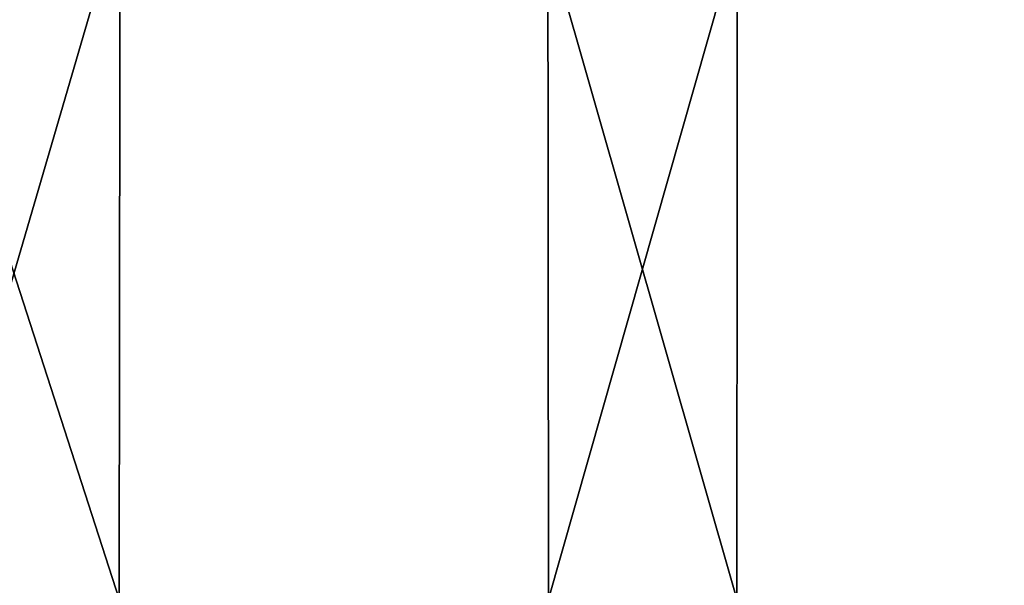
# Model space of a CAD drawing. Units: inches. Extents: x 466 to 549, y -38 to 66.
# Drawn here: x 541 to 543, y -8 to -7 of the extents above; entities that cross this region are included whole.
import ezdxf

# ---------------------------------------------------------------- set-up
doc = ezdxf.new("R2010")
doc.units = ezdxf.units.IN
doc.header["$MEASUREMENT"] = 0
doc.layers.add('285', color=7, linetype='Continuous')

msp = doc.modelspace()

# ---------------------------------------------------------------- linework, layer by layer
at = {"layer": '285', "color": 253, "linetype": 'Continuous', "true_color": 0x999999}
for points in [[(540.045, -8.3522, 180.6814), (540.0577, -3.8703, 180.6885), (541.5042, -8.3522, 181.5933), (540.045, -8.3522, 180.6814)], [(540.0577, -3.8703, 180.6885), (541.5097, -3.8703, 181.5971), (541.5042, -8.3522, 181.5933), (540.0577, -3.8703, 180.6885)], [(542.3945, -3.8703, 208.8126), (541.0755, -3.8703, 209.7676), (541.0858, -8.3522, 209.7608), (542.3945, -3.8703, 208.8126)], [(542.3989, -8.3522, 208.8092), (542.3945, -3.8703, 208.8126), (541.0858, -8.3522, 209.7608), (542.3989, -8.3522, 208.8092)], [(541.5042, -8.3522, 181.5933), (541.5097, -3.8703, 181.5971), (542.7913, -8.3522, 182.5859), (541.5042, -8.3522, 181.5933)], [(541.5097, -3.8703, 181.5971), (542.7946, -3.8703, 182.5887), (542.7913, -8.3522, 182.5859), (541.5097, -3.8703, 181.5971)], [(543.6738, -3.8703, 207.6797), (542.3945, -3.8703, 208.8126), (542.3989, -8.3522, 208.8092), (543.6738, -3.8703, 207.6797)], [(543.6926, -8.3522, 207.6613), (543.6738, -3.8703, 207.6797), (542.3989, -8.3522, 208.8092), (543.6926, -8.3522, 207.6613)], [(542.7913, -8.3522, 182.5859), (542.7946, -3.8703, 182.5887), (543.9607, -8.3522, 183.6794), (542.7913, -8.3522, 182.5859)], [(542.7946, -3.8703, 182.5887), (543.9647, -3.8703, 183.6836), (543.9607, -8.3522, 183.6794), (542.7946, -3.8703, 182.5887)]]:
    msp.add_3dface(points, dxfattribs=at)

doc.saveas('drawing.dxf')
